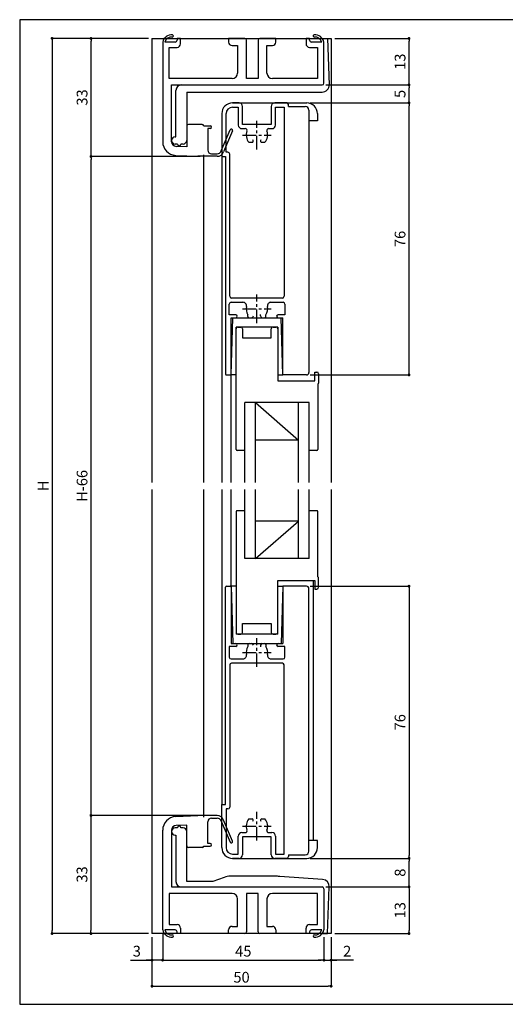
# Model space of a CAD drawing. Extents: x 0 to 395, y 0 to 275.
# Drawn here: x 0 to 136, y 0 to 275 of the extents above; entities that cross this region are included whole.
import ezdxf

# ---------------------------------------------------------------- set-up
doc = ezdxf.new("R2010")
doc.units = 0
doc.header["$LTSCALE"] = 3
doc.header["$MEASUREMENT"] = 0
doc.linetypes.add('CENTER', pattern=[2, 1.25, -0.25, 0.25, -0.25])
doc.layers.get('0').update_dxf_attribs({"linetype": 'CONTINUOUS'})
doc.layers.get('DEFPOINTS').update_dxf_attribs({"color": 6, "linetype": 'CONTINUOUS'})
for name, color, linetype in [('ACL', 1, 'CENTER'), ('ADM', 4, 'CONTINUOUS'), ('WAKU', 7, 'CONTINUOUS')]:
    doc.layers.add(name, color=color, linetype=linetype)
doc.styles.get("Standard").update_dxf_attribs({"font": 'romans.shx', "width": 0.8, "bigfont": 'extfont.shx'})
doc.dimstyles.new('S1$0', dxfattribs={"dimtxt": 3, "dimasz": 0.8, "dimexe": 0, "dimexo": 1, "dimgap": 1, "dimtad": 3, "dimdsep": 46, "dimtxsty": 'STANDARD', "dimblk": 'DOT', "dimcen": 0, "dimclrt": 4, "dimazin": 2, "dimtfac": 0.7, "dimtmove": 1, "dimatfit": 3, "dimldrblk": 'DOT', "dimfxl": 1, "dimtvp": 1, "dimtolj": 2, "dimarcsym": 0})

# ---------------------------------------------------------------- blocks, each defined once
blk = doc.blocks.new('_Dot')
at = {"color": 0, "linetype": 'ByBlock', "lineweight": -2}
blk.add_line((-0.5, 0), (-1, 0), dxfattribs=at)
at = {"color": 0, "linetype": 'ByBlock', "const_width": 0.5}
blk.add_lwpolyline([(-0.25, 0, 1), (0.25, 0, 1)], format="xyb", close=True, dxfattribs=at)
blk = doc.blocks.new('*D2')
at = {"layer": 'ADM', "color": 0, "lineweight": -2, "transparency": 16777216}
for p, q in [((39.9, 18.77), (39.9, 12.34)), ((84.9, 18.77), (84.9, 12.34)), ((40.7, 12.34), (84.1, 12.34))]:
    blk.add_line(p, q, dxfattribs=at)
at = {"layer": 'DEFPOINTS', "color": 0, "transparency": 16777216}
for p in [(39.9, 19.77), (84.9, 19.77), (84.9, 12.34)]:
    blk.add_point(p, dxfattribs=at)
at = {"layer": 'ADM', "color": 0, "lineweight": -2, "transparency": 16777216, "xscale": 0.8, "yscale": 0.8, "zscale": 0.8, "rotation": 180}
blk.add_blockref('_Dot', (39.9, 12.34), dxfattribs=at)
at = {"layer": 'ADM', "color": 0, "lineweight": -2, "transparency": 16777216, "xscale": 0.8, "yscale": 0.8, "zscale": 0.8}
blk.add_blockref('_Dot', (84.9, 12.34), dxfattribs=at)
at = {"layer": 'ADM', "color": 4, "transparency": 16777216, "insert": (62.4, 14.84), "char_height": 3, "attachment_point": 5}
blk.add_mtext('\\A2;45', dxfattribs=at)
blk = doc.blocks.new('*D3')
at = {"layer": 'ADM', "color": 0, "lineweight": -2, "transparency": 16777216}
for p, q in [((36.9, 18.77), (36.9, 5.06)), ((86.9, 18.77), (86.9, 5.06)), ((37.7, 5.06), (86.1, 5.06))]:
    blk.add_line(p, q, dxfattribs=at)
at = {"layer": 'DEFPOINTS', "color": 0, "transparency": 16777216}
for p in [(36.9, 19.77), (86.9, 19.77), (86.9, 5.06)]:
    blk.add_point(p, dxfattribs=at)
at = {"layer": 'ADM', "color": 0, "lineweight": -2, "transparency": 16777216, "xscale": 0.8, "yscale": 0.8, "zscale": 0.8, "rotation": 180}
blk.add_blockref('_Dot', (36.9, 5.06), dxfattribs=at)
at = {"layer": 'ADM', "color": 0, "lineweight": -2, "transparency": 16777216, "xscale": 0.8, "yscale": 0.8, "zscale": 0.8}
blk.add_blockref('_Dot', (86.9, 5.06), dxfattribs=at)
at = {"layer": 'ADM', "color": 4, "transparency": 16777216, "insert": (61.9, 7.56), "char_height": 3, "attachment_point": 5}
blk.add_mtext('\\A2;50', dxfattribs=at)
blk = doc.blocks.new('*D4')
at = {"layer": 'ADM', "color": 0, "lineweight": -2, "transparency": 16777216}
for p, q in [((35.9, 269.77), (9.04, 269.77)), ((9.04, 268.97), (9.04, 20.57)), ((35.9, 19.77), (9.04, 19.77))]:
    blk.add_line(p, q, dxfattribs=at)
at = {"layer": 'DEFPOINTS', "color": 0, "transparency": 16777216}
for p in [(36.9, 269.77), (9.04, 19.77), (36.9, 19.77)]:
    blk.add_point(p, dxfattribs=at)
at = {"layer": 'ADM', "color": 0, "lineweight": -2, "transparency": 16777216, "xscale": 0.8, "yscale": 0.8, "zscale": 0.8}
for p, rotation in [((9.04, 269.77), 90), ((9.04, 19.77), 270)]:
    blk.add_blockref('_Dot', p, dxfattribs=dict(at, rotation=rotation))
at = {"layer": 'ADM', "color": 4, "transparency": 16777216, "insert": (6.54, 144.77), "char_height": 3, "attachment_point": 5, "rotation": 90}
blk.add_mtext('\\A2;H', dxfattribs=at)
blk = doc.blocks.new('*D5')
at = {"layer": 'ADM', "color": 0, "lineweight": -2, "transparency": 16777216}
for p, q in [((35.9, 269.77), (19.9, 269.77)), ((19.9, 237.57), (19.9, 268.97)), ((50.4, 236.77), (19.9, 236.77))]:
    blk.add_line(p, q, dxfattribs=at)
at = {"layer": 'DEFPOINTS', "color": 0, "transparency": 16777216}
for p in [(19.9, 269.77), (36.9, 269.77), (51.4, 236.77)]:
    blk.add_point(p, dxfattribs=at)
at = {"layer": 'ADM', "color": 0, "lineweight": -2, "transparency": 16777216, "xscale": 0.8, "yscale": 0.8, "zscale": 0.8}
for p, rotation in [((19.9, 269.77), 90), ((19.9, 236.77), 270)]:
    blk.add_blockref('_Dot', p, dxfattribs=dict(at, rotation=rotation))
at = {"layer": 'ADM', "color": 4, "transparency": 16777216, "insert": (17.4, 253.27), "char_height": 3, "attachment_point": 5, "rotation": 90}
blk.add_mtext('\\A2;33', dxfattribs=at)
blk = doc.blocks.new('*D6')
at = {"layer": 'ADM', "color": 0, "lineweight": -2, "transparency": 16777216}
for p, q in [((50.4, 52.77), (19.88, 52.77)), ((19.88, 51.97), (19.88, 20.57)), ((35.9, 19.77), (19.88, 19.77))]:
    blk.add_line(p, q, dxfattribs=at)
at = {"layer": 'DEFPOINTS', "color": 0, "transparency": 16777216}
for p in [(51.4, 52.77), (19.88, 19.77), (36.9, 19.77)]:
    blk.add_point(p, dxfattribs=at)
at = {"layer": 'ADM', "color": 0, "lineweight": -2, "transparency": 16777216, "xscale": 0.8, "yscale": 0.8, "zscale": 0.8}
for p, rotation in [((19.88, 52.77), 90), ((19.88, 19.77), 270)]:
    blk.add_blockref('_Dot', p, dxfattribs=dict(at, rotation=rotation))
at = {"layer": 'ADM', "color": 4, "transparency": 16777216, "insert": (17.38, 36.27), "char_height": 3, "attachment_point": 5, "rotation": 90}
blk.add_mtext('\\A2;33', dxfattribs=at)
blk = doc.blocks.new('*D7')
at = {"layer": 'ADM', "color": 0, "lineweight": -2, "transparency": 16777216}
for p, q in [((50.4, 236.77), (19.9, 236.77)), ((19.9, 53.57), (19.9, 235.97)), ((50.4, 52.77), (19.9, 52.77))]:
    blk.add_line(p, q, dxfattribs=at)
at = {"layer": 'DEFPOINTS', "color": 0, "transparency": 16777216}
for p in [(19.9, 236.77), (51.4, 236.77), (51.4, 52.77)]:
    blk.add_point(p, dxfattribs=at)
at = {"layer": 'ADM', "color": 0, "lineweight": -2, "transparency": 16777216, "xscale": 0.8, "yscale": 0.8, "zscale": 0.8}
for p, rotation in [((19.9, 236.77), 90), ((19.9, 52.77), 270)]:
    blk.add_blockref('_Dot', p, dxfattribs=dict(at, rotation=rotation))
at = {"layer": 'ADM', "color": 4, "transparency": 16777216, "insert": (17.4, 144.77), "char_height": 3, "attachment_point": 5, "rotation": 90}
blk.add_mtext('\\A2;H-66', dxfattribs=at)
blk = doc.blocks.new('*D11')
at = {"layer": 'ADM', "color": 0, "lineweight": -2, "transparency": 16777216}
for p, q in [((87.9, 32.77), (108.64, 32.77)), ((108.64, 31.97), (108.64, 20.57)), ((87.9, 19.77), (108.64, 19.77))]:
    blk.add_line(p, q, dxfattribs=at)
at = {"layer": 'DEFPOINTS', "color": 0, "transparency": 16777216}
for p in [(86.9, 32.77), (86.9, 19.77), (108.64, 19.77)]:
    blk.add_point(p, dxfattribs=at)
at = {"layer": 'ADM', "color": 0, "lineweight": -2, "transparency": 16777216, "xscale": 0.8, "yscale": 0.8, "zscale": 0.8}
for p, rotation in [((108.64, 32.77), 90), ((108.64, 19.77), 270)]:
    blk.add_blockref('_Dot', p, dxfattribs=dict(at, rotation=rotation))
at = {"layer": 'ADM', "color": 4, "transparency": 16777216, "insert": (106.14, 26.27), "char_height": 3, "attachment_point": 5, "rotation": 90}
blk.add_mtext('\\A2;13', dxfattribs=at)
blk = doc.blocks.new('*D16')
at = {"layer": 'ADM', "color": 0, "lineweight": -2, "transparency": 16777216}
for p, q in [((87.9, 269.77), (108.64, 269.77)), ((108.64, 257.57), (108.64, 268.97)), ((85.4, 256.77), (108.64, 256.77))]:
    blk.add_line(p, q, dxfattribs=at)
at = {"layer": 'DEFPOINTS', "color": 0, "transparency": 16777216}
for p in [(86.9, 269.77), (108.64, 269.77), (84.4, 256.77)]:
    blk.add_point(p, dxfattribs=at)
at = {"layer": 'ADM', "color": 0, "lineweight": -2, "transparency": 16777216, "xscale": 0.8, "yscale": 0.8, "zscale": 0.8}
for p, rotation in [((108.64, 269.77), 90), ((108.64, 256.77), 270)]:
    blk.add_blockref('_Dot', p, dxfattribs=dict(at, rotation=rotation))
at = {"layer": 'ADM', "color": 4, "transparency": 16777216, "insert": (106.14, 263.27), "char_height": 3, "attachment_point": 5, "rotation": 90}
blk.add_mtext('\\A2;13', dxfattribs=at)
blk = doc.blocks.new('*D17')
at = {"layer": 'ADM', "color": 0, "lineweight": -2, "transparency": 16777216}
for p, q in [((81.1, 40.77), (108.64, 40.77)), ((108.64, 33.57), (108.64, 39.97)), ((85.4, 32.77), (108.64, 32.77))]:
    blk.add_line(p, q, dxfattribs=at)
at = {"layer": 'DEFPOINTS', "color": 0, "transparency": 16777216}
for p in [(80.1, 40.77), (108.64, 40.77), (84.4, 32.77)]:
    blk.add_point(p, dxfattribs=at)
at = {"layer": 'ADM', "color": 0, "lineweight": -2, "transparency": 16777216, "xscale": 0.8, "yscale": 0.8, "zscale": 0.8}
for p, rotation in [((108.64, 40.77), 90), ((108.64, 32.77), 270)]:
    blk.add_blockref('_Dot', p, dxfattribs=dict(at, rotation=rotation))
at = {"layer": 'ADM', "color": 4, "transparency": 16777216, "insert": (106.14, 36.77), "char_height": 3, "attachment_point": 5, "rotation": 90}
blk.add_mtext('\\A2;8', dxfattribs=at)
blk = doc.blocks.new('*D18')
at = {"layer": 'ADM', "color": 0, "lineweight": -2, "transparency": 16777216}
for p, q in [((81.04, 116.77), (108.64, 116.77)), ((108.64, 115.97), (108.64, 41.57)), ((81.1, 40.77), (108.64, 40.77))]:
    blk.add_line(p, q, dxfattribs=at)
at = {"layer": 'DEFPOINTS', "color": 0, "transparency": 16777216}
for p in [(80.04, 116.77), (80.1, 40.77), (108.64, 40.77)]:
    blk.add_point(p, dxfattribs=at)
at = {"layer": 'ADM', "color": 0, "lineweight": -2, "transparency": 16777216, "xscale": 0.8, "yscale": 0.8, "zscale": 0.8}
for p, rotation in [((108.64, 116.77), 90), ((108.64, 40.77), 270)]:
    blk.add_blockref('_Dot', p, dxfattribs=dict(at, rotation=rotation))
at = {"layer": 'ADM', "color": 4, "transparency": 16777216, "insert": (106.14, 78.77), "char_height": 3, "attachment_point": 5, "rotation": 90}
blk.add_mtext('\\A2;76', dxfattribs=at)
blk = doc.blocks.new('*D19')
at = {"layer": 'ADM', "color": 0, "lineweight": -2, "transparency": 16777216}
for p, q in [((81.1, 251.77), (108.64, 251.77)), ((108.64, 176.57), (108.64, 250.97)), ((81.04, 175.77), (108.64, 175.77))]:
    blk.add_line(p, q, dxfattribs=at)
at = {"layer": 'DEFPOINTS', "color": 0, "transparency": 16777216}
for p in [(80.1, 251.77), (108.64, 251.77), (80.04, 175.77)]:
    blk.add_point(p, dxfattribs=at)
at = {"layer": 'ADM', "color": 0, "lineweight": -2, "transparency": 16777216, "xscale": 0.8, "yscale": 0.8, "zscale": 0.8}
for p, rotation in [((108.64, 251.77), 90), ((108.64, 175.77), 270)]:
    blk.add_blockref('_Dot', p, dxfattribs=dict(at, rotation=rotation))
at = {"layer": 'ADM', "color": 4, "transparency": 16777216, "insert": (106.14, 213.77), "char_height": 3, "attachment_point": 5, "rotation": 90}
blk.add_mtext('\\A2;76', dxfattribs=at)
blk = doc.blocks.new('*D20')
at = {"layer": 'ADM', "color": 0, "lineweight": -2, "transparency": 16777216}
for p, q in [((85.4, 256.77), (108.64, 256.77)), ((108.64, 252.57), (108.64, 255.97)), ((81.1, 251.77), (108.64, 251.77))]:
    blk.add_line(p, q, dxfattribs=at)
at = {"layer": 'DEFPOINTS', "color": 0, "transparency": 16777216}
for p in [(84.4, 256.77), (108.64, 256.77), (80.1, 251.77)]:
    blk.add_point(p, dxfattribs=at)
at = {"layer": 'ADM', "color": 0, "lineweight": -2, "transparency": 16777216, "xscale": 0.8, "yscale": 0.8, "zscale": 0.8}
for p, rotation in [((108.64, 256.77), 90), ((108.64, 251.77), 270)]:
    blk.add_blockref('_Dot', p, dxfattribs=dict(at, rotation=rotation))
at = {"layer": 'ADM', "color": 4, "transparency": 16777216, "insert": (106.14, 254.27), "char_height": 3, "attachment_point": 5, "rotation": 90}
blk.add_mtext('\\A2;5', dxfattribs=at)
blk = doc.blocks.new('*D27')
at = {"layer": 'ADM', "color": 0, "lineweight": -2, "transparency": 16777216}
for p, q in [((84.9, 17.77), (84.9, 12.34)), ((86.9, 18.77), (86.9, 12.34)), ((84.1, 12.34), (83.3, 12.34)), ((84.9, 12.34), (86.9, 12.34)), ((84.9, 12.34), (86.9, 12.34)), ((93.19, 12.34), (86.9, 12.34)), ((87.7, 12.34), (88.5, 12.34))]:
    blk.add_line(p, q, dxfattribs=at)
at = {"layer": 'DEFPOINTS', "color": 0, "transparency": 16777216}
for p in [(86.9, 19.77), (84.9, 18.77), (86.9, 12.34)]:
    blk.add_point(p, dxfattribs=at)
at = {"layer": 'ADM', "color": 0, "lineweight": -2, "transparency": 16777216, "xscale": 0.8, "yscale": 0.8, "zscale": 0.8}
blk.add_blockref('_Dot', (84.9, 12.34), dxfattribs=at)
at = {"layer": 'ADM', "color": 0, "lineweight": -2, "transparency": 16777216, "xscale": 0.8, "yscale": 0.8, "zscale": 0.8, "rotation": 180}
blk.add_blockref('_Dot', (86.9, 12.34), dxfattribs=at)
at = {"layer": 'ADM', "color": 4, "transparency": 16777216, "insert": (91.39, 14.84), "char_height": 3, "attachment_point": 5}
blk.add_mtext('\\A2;2', dxfattribs=at)
blk = doc.blocks.new('*D28')
at = {"layer": 'ADM', "color": 0, "lineweight": -2, "transparency": 16777216}
for p, q in [((39.9, 19.77), (39.9, 12.34)), ((36.9, 18.77), (36.9, 12.34)), ((30.88, 12.34), (36.9, 12.34)), ((36.1, 12.34), (35.3, 12.34)), ((39.9, 12.34), (36.9, 12.34)), ((39.9, 12.34), (36.9, 12.34)), ((40.7, 12.34), (41.5, 12.34))]:
    blk.add_line(p, q, dxfattribs=at)
at = {"layer": 'DEFPOINTS', "color": 0, "transparency": 16777216}
for p in [(36.9, 19.77), (39.9, 20.77), (36.9, 12.34)]:
    blk.add_point(p, dxfattribs=at)
at = {"layer": 'ADM', "color": 0, "lineweight": -2, "transparency": 16777216, "xscale": 0.8, "yscale": 0.8, "zscale": 0.8}
blk.add_blockref('_Dot', (36.9, 12.34), dxfattribs=at)
at = {"layer": 'ADM', "color": 0, "lineweight": -2, "transparency": 16777216, "xscale": 0.8, "yscale": 0.8, "zscale": 0.8, "rotation": 180}
blk.add_blockref('_Dot', (39.9, 12.34), dxfattribs=at)
at = {"layer": 'ADM', "color": 4, "transparency": 16777216, "insert": (32.68, 14.84), "char_height": 3, "attachment_point": 5}
blk.add_mtext('\\A2;3', dxfattribs=at)

msp = doc.modelspace()

# ---------------------------------------------------------------- linework, layer by layer
for p, q in [((36.897, 269.768), (36.897, 145.768)), ((36.897, 269.768), (86.897, 269.768)), ((43.897, 269.768), (43.897, 269.268)), ((44.897, 269.768), (43.897, 269.768)), ((44.897, 268.268), (44.897, 269.768)), ((62.797, 269.768), (58.297, 269.768)), ((58.297, 269.768), (58.297, 268.768)), ((71.497, 269.768), (66.997, 269.768)), ((71.497, 268.768), (71.497, 269.768)), ((80.897, 269.768), (79.897, 269.768)), ((79.897, 269.768), (79.897, 268.268)), ((80.897, 269.268), (80.897, 269.768)), ((84.429, 269.768), (85.898, 269.768)), ((85.898, 269.768), (86.395, 256.845)), ((86.897, 269.768), (86.897, 145.768)), ((39.897, 268.768), (39.897, 240.906)), ((43.397, 268.768), (40.517, 268.768)), ((41.697, 267.268), (43.897, 267.268)), ((41.697, 258.568), (41.697, 267.268)), ((59.297, 267.768), (60.797, 267.768)), ((60.797, 267.768), (60.797, 260.068)), ((63.297, 258.568), (63.297, 269.268)), ((66.497, 269.268), (66.497, 258.568)), ((68.997, 260.068), (68.997, 267.768)), ((68.997, 267.768), (70.497, 267.768)), ((80.897, 267.268), (83.097, 267.268)), ((84.277, 268.768), (81.397, 268.768)), ((83.097, 267.268), (83.097, 258.568)), ((84.897, 268.268), (84.897, 268.768)), ((59.297, 258.568), (41.697, 258.568)), ((60.797, 260.868), (60.797, 260.068)), ((66.497, 258.568), (63.297, 258.568)), ((68.997, 260.068), (68.997, 260.868)), ((83.097, 258.568), (70.497, 258.568)), ((42.397, 241.768), (42.397, 256.768)), ((42.397, 256.768), (84.397, 256.768)), ((43.597, 242.268), (43.597, 255.268)), ((46.597, 254.768), (46.597, 241.268)), ((46.597, 254.768), (84.397, 254.768)), ((59.397, 251.768), (80.097, 251.768)), ((59.397, 251.768), (80.097, 251.768)), ((61.197, 251.768), (59.397, 251.768)), ((59.397, 250.568), (60.997, 250.568)), ((60.997, 250.568), (60.997, 245.568)), ((62.197, 245.768), (62.197, 250.768)), ((70.197, 250.768), (70.197, 245.768)), ((74.497, 251.768), (71.197, 251.768)), ((71.397, 245.568), (71.397, 250.568)), ((71.397, 250.568), (73.797, 250.568)), ((73.797, 250.568), (73.797, 197.768)), ((74.997, 250.768), (74.997, 251.268)), ((56.397, 248.768), (56.397, 236.768)), ((57.597, 237.968), (57.597, 248.768)), ((83.097, 248.768), (83.097, 246.768)), ((83.097, 248.768), (83.097, 246.768)), ((46.597, 245.268), (46.597, 239.479)), ((50.897, 245.768), (47.097, 245.768)), ((53.497, 244.99), (53.497, 244.99)), ((70.197, 245.768), (62.197, 245.768)), ((83.097, 246.768), (80.697, 246.768)), ((83.097, 246.768), (80.697, 246.768)), ((43.397, 242.268), (43.597, 242.268)), ((61.997, 244.568), (62.948, 244.568)), ((69.447, 244.568), (70.397, 244.568)), ((42.397, 240.906), (42.397, 241.768)), ((42.397, 241.268), (42.397, 241.268)), ((42.397, 241.268), (42.397, 241.268)), ((43.997, 240.268), (43.397, 240.268)), ((46.597, 239.479), (43.641, 239.608)), ((43.647, 240.268), (43.647, 240.268)), ((43.997, 240.268), (43.997, 240.268)), ((44.497, 239.768), (44.497, 239.768)), ((45.597, 240.268), (44.997, 240.268)), ((44.997, 240.268), (44.997, 240.268)), ((63.961, 240.768), (64.825, 240.768)), ((67.569, 240.768), (68.433, 240.768)), ((43.532, 237.11), (49.731, 236.84)), ((51.397, 145.768), (51.397, 237.29)), ((56.397, 236.768), (56.397, 145.768)), ((56.397, 236.768), (57.397, 236.768)), ((57.397, 236.768), (57.397, 176.068)), ((58.097, 237.968), (57.597, 237.968)), ((58.597, 197.768), (58.597, 237.468)), ((58.497, 192.568), (58.497, 195.568)), ((58.997, 196.068), (62.278, 196.068)), ((73.297, 197.268), (59.097, 197.268)), ((70.116, 196.068), (73.497, 196.068)), ((73.997, 195.568), (73.997, 192.568)), ((60.297, 192.568), (58.497, 192.568)), ((63.697, 192.568), (63.697, 192.61)), ((63.697, 192.068), (63.697, 192.61)), ((67.197, 192.268), (67.197, 192.683)), ((68.697, 192.568), (68.697, 192.61)), ((68.697, 192.068), (68.697, 192.61)), ((73.997, 192.568), (72.097, 192.568)), ((58.997, 175.768), (59.433, 191.768)), ((58.997, 176.068), (58.997, 191.768)), ((58.997, 191.768), (60.297, 191.768)), ((59.447, 191.768), (72.962, 191.768)), ((59.447, 191.768), (72.962, 191.768)), ((63.997, 191.768), (64.697, 191.768)), ((67.697, 191.768), (68.397, 191.768)), ((72.097, 191.768), (73.397, 191.768)), ((73.397, 175.768), (72.962, 191.768)), ((66.197, 189.168), (60.397, 189.168)), ((60.397, 154.918), (60.397, 189.168)), ((60.897, 189.168), (61.697, 189.168)), ((62.197, 188.668), (62.197, 186.168)), ((66.197, 189.168), (62.997, 189.168)), ((71.997, 189.168), (63.047, 189.168)), ((70.197, 186.168), (70.197, 188.668)), ((70.697, 189.168), (71.497, 189.168)), ((71.997, 189.168), (71.997, 174.168)), ((62.197, 186.168), (70.197, 186.168)), ((82.397, 174.168), (82.397, 176.568)), ((82.397, 176.568), (82.897, 176.568)), ((83.397, 176.068), (83.397, 173.468)), ((57.697, 175.768), (58.697, 175.768)), ((58.997, 145.768), (58.997, 175.768)), ((60.397, 175.768), (58.997, 175.768)), ((71.997, 175.768), (73.397, 175.768)), ((71.997, 174.168), (82.397, 174.168)), ((83.197, 173.185), (83.197, 154.918)), ((62.797, 145.768), (62.797, 168.068)), ((80.797, 168.068), (62.797, 168.068)), ((65.797, 145.768), (65.797, 168.068)), ((65.797, 168.068), (77.797, 157.568)), ((77.797, 145.768), (77.797, 168.068)), ((80.797, 145.768), (80.797, 168.068)), ((77.797, 157.568), (65.797, 157.568)), ((62.797, 154.668), (60.647, 154.668)), ((82.947, 154.668), (80.797, 154.668)), ((36.897, 143.768), (36.897, 19.768)), ((51.397, 52.246), (51.397, 143.768)), ((56.397, 143.768), (56.397, 55.768)), ((58.997, 116.774), (58.997, 143.768)), ((62.797, 124.468), (62.797, 143.768)), ((65.797, 124.468), (65.797, 143.768)), ((77.797, 124.468), (77.797, 143.768)), ((80.797, 124.468), (80.797, 143.768)), ((86.897, 143.768), (86.897, 19.768)), ((60.397, 137.618), (60.397, 103.368)), ((62.797, 137.868), (60.647, 137.868)), ((82.947, 137.868), (80.797, 137.868)), ((83.197, 119.351), (83.197, 137.618)), ((65.797, 124.468), (77.797, 134.968)), ((77.797, 134.968), (65.797, 134.968)), ((80.797, 124.468), (62.797, 124.468)), ((71.997, 103.368), (71.997, 118.368)), ((71.997, 118.368), (82.397, 118.368)), ((81.897, 118.368), (81.897, 45.768)), ((82.397, 118.368), (82.397, 115.968)), ((83.397, 116.468), (83.397, 119.068)), ((57.397, 55.768), (57.397, 116.468)), ((57.697, 116.768), (58.697, 116.768)), ((58.997, 116.768), (59.433, 100.768)), ((60.397, 116.768), (58.997, 116.768)), ((58.997, 116.468), (58.997, 100.768)), ((71.997, 116.768), (73.397, 116.768)), ((73.397, 116.768), (72.962, 100.768)), ((82.397, 115.968), (82.897, 115.968)), ((62.197, 106.368), (70.197, 106.368)), ((62.197, 103.868), (62.197, 106.368)), ((70.197, 106.368), (70.197, 103.868)), ((66.197, 103.368), (60.397, 103.368)), ((60.897, 103.368), (61.697, 103.368)), ((66.197, 103.368), (62.997, 103.368)), ((71.997, 103.368), (63.047, 103.368)), ((70.697, 103.368), (71.497, 103.368)), ((58.497, 99.968), (58.497, 96.968)), ((60.297, 99.968), (58.497, 99.968)), ((58.997, 100.768), (60.297, 100.768)), ((59.447, 100.768), (72.962, 100.768)), ((59.447, 100.768), (72.962, 100.768)), ((63.697, 100.468), (63.697, 99.926)), ((63.697, 99.968), (63.697, 99.926)), ((63.997, 100.768), (64.697, 100.768)), ((67.197, 100.268), (67.197, 99.853)), ((67.697, 100.768), (68.397, 100.768)), ((68.697, 100.468), (68.697, 99.926)), ((68.697, 99.968), (68.697, 99.926)), ((72.097, 100.768), (73.397, 100.768)), ((73.997, 99.968), (72.097, 99.968)), ((73.997, 96.968), (73.997, 99.968)), ((58.997, 96.468), (62.278, 96.468)), ((70.116, 96.468), (73.497, 96.468)), ((58.597, 94.768), (58.597, 55.068)), ((73.297, 95.268), (59.097, 95.268)), ((73.797, 41.968), (73.797, 94.768)), ((56.397, 43.768), (56.397, 55.768)), ((56.397, 55.768), (57.397, 55.768)), ((43.532, 52.426), (49.731, 52.695)), ((58.097, 54.568), (57.597, 54.568)), ((57.597, 54.568), (57.597, 43.768)), ((46.597, 50.057), (43.641, 49.928)), ((44.497, 49.768), (44.497, 49.768)), ((46.597, 44.268), (46.597, 50.057)), ((63.961, 51.768), (64.825, 51.768)), ((67.569, 51.768), (68.433, 51.768)), ((39.897, 20.768), (39.897, 48.63)), ((42.397, 48.63), (42.397, 47.768)), ((42.397, 48.268), (42.397, 48.268)), ((42.397, 48.268), (42.397, 48.268)), ((42.397, 47.768), (42.397, 32.768)), ((43.997, 49.268), (43.397, 49.268)), ((43.397, 47.268), (43.597, 47.268)), ((43.597, 47.268), (43.597, 34.268)), ((43.647, 49.268), (43.647, 49.268)), ((43.997, 49.268), (43.997, 49.268)), ((45.597, 49.268), (44.997, 49.268)), ((44.997, 49.268), (44.997, 49.268)), ((46.597, 34.268), (46.597, 48.268)), ((60.997, 41.968), (60.997, 46.968)), ((61.997, 47.968), (62.948, 47.968)), ((70.197, 46.768), (62.197, 46.768)), ((62.197, 46.768), (62.197, 41.768)), ((69.447, 47.968), (70.397, 47.968)), ((70.197, 41.768), (70.197, 46.768)), ((71.397, 46.968), (71.397, 41.968)), ((53.497, 44.545), (53.497, 44.545)), ((83.097, 45.768), (80.697, 45.768)), ((83.097, 45.768), (80.697, 45.768)), ((83.097, 43.768), (83.097, 45.768)), ((83.097, 43.768), (83.097, 45.768)), ((50.897, 43.768), (47.097, 43.768)), ((56.397, 43.768), (56.397, 43.768)), ((56.397, 43.768), (56.397, 43.768)), ((59.397, 41.968), (60.997, 41.968)), ((71.397, 41.968), (73.797, 41.968)), ((74.997, 41.768), (74.997, 41.268)), ((59.397, 40.768), (80.097, 40.768)), ((59.397, 40.768), (80.097, 40.768)), ((61.197, 40.768), (59.397, 40.768)), ((74.497, 40.768), (71.197, 40.768)), ((71.212, 35.768), (58.804, 35.768)), ((53.897, 34.268), (46.597, 34.268)), ((57.048, 35.45), (53.897, 34.268)), ((84.539, 34.901), (72.581, 35.721)), ((41.697, 30.968), (41.697, 22.268)), ((59.297, 30.968), (41.697, 30.968)), ((42.397, 32.768), (84.397, 32.768)), ((66.497, 30.968), (63.297, 30.968)), ((63.297, 30.968), (63.297, 20.268)), ((66.497, 20.268), (66.497, 30.968)), ((83.097, 30.968), (70.497, 30.968)), ((83.097, 22.268), (83.097, 30.968)), ((85.898, 19.768), (86.401, 32.829)), ((60.797, 28.668), (60.797, 29.468)), ((60.797, 21.768), (60.797, 29.468)), ((68.997, 29.468), (68.997, 21.768)), ((68.997, 29.468), (68.997, 28.668)), ((41.697, 22.268), (43.897, 22.268)), ((80.897, 22.268), (83.097, 22.268)), ((86.897, 19.768), (36.897, 19.768)), ((43.397, 20.768), (40.517, 20.768)), ((43.897, 19.768), (43.897, 20.268)), ((44.897, 19.768), (43.897, 19.768)), ((44.897, 21.268), (44.897, 19.768)), ((58.297, 19.768), (58.297, 20.768)), ((62.797, 19.768), (58.297, 19.768)), ((59.297, 21.768), (60.797, 21.768)), ((71.497, 19.768), (66.997, 19.768)), ((68.997, 21.768), (70.497, 21.768)), ((71.497, 20.768), (71.497, 19.768)), ((79.897, 19.768), (79.897, 21.268)), ((80.897, 19.768), (79.897, 19.768)), ((80.897, 20.268), (80.897, 19.768)), ((84.277, 20.768), (81.397, 20.768)), ((84.429, 19.768), (85.898, 19.768)), ((84.897, 21.268), (84.897, 20.768))]:
    msp.add_line(p, q)
at = {"ltscale": 0.1}
for p, q in [((84.897, 257.268), (84.897, 268.268)), ((84.897, 32.268), (84.897, 21.268))]:
    msp.add_line(p, q, dxfattribs=at)
at = {"lineweight": -2}
for p, q in [((74.997, 250.768), (79.697, 250.768)), ((80.697, 249.768), (80.697, 248.968)), ((80.697, 248.968), (80.697, 176.428)), ((73.397, 175.768), (73.397, 191.768)), ((80.037, 175.768), (73.397, 175.768)), ((80.037, 116.768), (73.397, 116.768)), ((73.397, 116.768), (73.397, 100.768)), ((80.697, 43.568), (80.697, 116.108)), ((74.997, 41.768), (79.697, 41.768)), ((80.697, 42.768), (80.697, 43.568))]:
    msp.add_line(p, q, dxfattribs=at)
at = {"ltscale": 2}
for p, q in [((51.392, 245.34), (53.147, 245.34)), ((52.497, 244.64), (52.497, 238.54)), ((53.147, 244.64), (52.497, 244.64)), ((56.264, 238.341), (58.724, 244.252)), ((59.37, 243.983), (56.91, 238.072)), ((55.063, 236.84), (49.731, 236.84)), ((53.497, 237.54), (55.063, 237.54)), ((55.063, 52.695), (49.731, 52.695)), ((52.497, 44.895), (52.497, 50.995)), ((53.497, 51.995), (55.063, 51.995)), ((56.264, 51.195), (58.724, 45.284)), ((59.37, 45.553), (56.91, 51.464)), ((51.392, 44.195), (53.147, 44.195)), ((53.147, 44.895), (52.497, 44.895))]:
    msp.add_line(p, q, dxfattribs=at)
for centre, radius, start, end in [((42.395, 268.208), 2.56, 84.87201, 167.36437), ((42.395, 268.208), 1.96, 84.87201, 163.39845), ((42.597, 270.459), 0.3, 264.87201, 84.87201), ((62.797, 269.268), 0.5, 0, 90), ((66.997, 269.268), 0.5, 90, 180), ((82.197, 270.459), 0.3, 95.12799, 275.12799), ((82.399, 268.208), 2.56, 12.63563, 95.12799), ((82.399, 268.208), 1.96, 16.60155, 95.12799), ((43.397, 269.268), 0.5, 270, 0), ((43.897, 268.268), 1, 270, 0), ((59.297, 268.768), 1, 180, 270), ((70.497, 268.768), 1, 270, 0), ((80.897, 268.268), 1, 180, 270), ((81.397, 269.268), 0.5, 180, 270), ((59.297, 260.068), 1.5, 270, 0), ((70.497, 260.068), 1.5, 180, 270), ((45.097, 255.268), 1.5, 90, 180), ((84.397, 256.768), 2, 270, 2.20423), ((59.397, 248.768), 3, 90, 180), ((59.397, 248.768), 1.8, 90, 180), ((61.197, 250.768), 1, 0, 90), ((71.197, 250.768), 1, 90, 180), ((74.497, 251.268), 0.5, 360, 90), ((80.097, 248.768), 3, 0, 90), ((80.097, 248.768), 3, 0, 90), ((47.097, 245.268), 0.5, 90, 180), ((50.897, 245.268), 0.5, 8.33122, 90), ((61.997, 245.568), 1, 180, 270), ((70.397, 245.568), 1, 270, 0), ((43.397, 241.268), 1, 90, 180), ((62.948, 244.068), 0.5, 338.19625, 90), ((66.197, 242.768), 3, 158.19625, 221.81031), ((66.197, 242.768), 3, 318.18969, 21.80375), ((69.447, 244.068), 0.5, 90, 201.80375), ((43.697, 240.906), 3.8, 180, 267.51045), ((43.397, 241.268), 1, 180, 270), ((43.697, 240.906), 1.3, 180, 267.51045), ((44.497, 240.268), 0.5, 180, 270), ((44.497, 240.268), 0.5, 270, 0), ((45.597, 241.268), 1, 270, 0), ((64.825, 241.144), 0.376, 270, 49.8159), ((67.569, 241.144), 0.376, 130.1841, 270), ((58.097, 237.468), 0.5, 360, 90), ((58.997, 195.568), 0.5, 90, 180), ((59.097, 197.768), 0.5, 180, 270), ((62.278, 195.068), 1, 348.46304, 90), ((70.116, 195.068), 1, 90, 191.53696), ((73.297, 197.768), 0.5, 270, 0), ((73.497, 195.568), 0.5, 360, 90), ((60.297, 192.168), 0.4, 270, 90), ((66.197, 194.268), 3, 168.46304, 213.55731), ((66.197, 194.268), 3, 326.44269, 11.53696), ((72.097, 192.168), 0.4, 90, 270), ((63.997, 192.068), 0.3, 180, 270), ((64.697, 192.268), 0.5, 270, 0), ((67.697, 192.268), 0.5, 180, 270), ((68.397, 192.068), 0.3, 270, 360), ((60.897, 188.668), 0.5, 90, 180), ((61.697, 188.668), 0.5, 0, 90), ((70.697, 188.668), 0.5, 90, 180), ((71.497, 188.668), 0.5, 360, 90), ((57.697, 176.068), 0.3, 180, 270), ((58.697, 176.068), 0.3, 270, 0), ((82.897, 176.068), 0.5, 0, 90), ((83.097, 173.468), 0.3, 289.47122, 0), ((60.647, 154.918), 0.25, 180, 270), ((82.947, 154.918), 0.25, 270, 360), ((60.647, 137.618), 0.25, 90, 180), ((82.947, 137.618), 0.25, 0, 90), ((83.097, 119.068), 0.3, 0, 70.52878), ((57.697, 116.468), 0.3, 90, 180), ((58.697, 116.468), 0.3, 360, 90), ((82.897, 116.468), 0.5, 270, 0), ((60.897, 103.868), 0.5, 180, 270), ((61.697, 103.868), 0.5, 270, 0), ((70.697, 103.868), 0.5, 180, 270), ((71.497, 103.868), 0.5, 270, 0), ((60.297, 100.368), 0.4, 270, 90), ((66.197, 98.268), 3, 146.44269, 191.53696), ((63.997, 100.468), 0.3, 90, 180), ((64.697, 100.268), 0.5, 0, 90), ((67.697, 100.268), 0.5, 90, 180), ((68.397, 100.468), 0.3, 0, 90), ((66.197, 98.268), 3, 348.46304, 33.55731), ((72.097, 100.368), 0.4, 90, 270), ((58.997, 96.968), 0.5, 180, 270), ((62.278, 97.468), 1, 270, 11.53696), ((70.116, 97.468), 1, 168.46304, 270), ((73.497, 96.968), 0.5, 270, 0), ((59.097, 94.768), 0.5, 90, 180), ((73.297, 94.768), 0.5, 360, 90), ((58.097, 55.068), 0.5, 270, 0), ((43.697, 48.63), 3.8, 92.48955, 180), ((43.697, 48.63), 1.3, 92.48955, 180), ((44.497, 49.268), 0.5, 90, 180), ((44.497, 49.268), 0.5, 360, 90), ((66.197, 49.768), 3, 138.18969, 201.80375), ((64.825, 51.392), 0.376, 310.1841, 90), ((67.569, 51.392), 0.376, 90, 229.8159), ((66.197, 49.768), 3, 338.19625, 41.81031), ((43.397, 48.268), 1, 90, 180), ((43.397, 48.268), 1, 180, 270), ((45.597, 48.268), 1, 0, 90), ((61.997, 46.968), 1, 90, 180), ((62.948, 48.468), 0.5, 270, 21.80375), ((69.447, 48.468), 0.5, 158.19625, 270), ((70.397, 46.968), 1, 0, 90), ((47.097, 44.268), 0.5, 180, 270), ((50.897, 44.268), 0.5, 270, 351.66878), ((59.397, 43.768), 3, 180, 270), ((59.397, 43.768), 1.8, 180, 270), ((61.197, 41.768), 1, 270, 0), ((71.197, 41.768), 1, 180, 270), ((74.497, 41.268), 0.5, 270, 0), ((80.097, 43.768), 3, 270, 0), ((80.097, 43.768), 3, 270, 0), ((58.804, 30.768), 5, 90, 110.55605), ((71.212, 15.768), 20, 86.07588, 90), ((45.097, 34.268), 1.5, 180, 270), ((84.402, 32.905), 2, 357.79577, 86.07588), ((59.297, 29.468), 1.5, 0, 90), ((70.497, 29.468), 1.5, 90, 180), ((43.897, 21.268), 1, 0, 90), ((80.897, 21.268), 1, 90, 180), ((42.395, 21.328), 2.56, 192.63563, 275.12799), ((42.395, 21.328), 1.96, 196.60155, 275.12799), ((42.597, 19.077), 0.3, 275.12799, 95.12799), ((43.397, 20.268), 0.5, 0, 90), ((59.297, 20.768), 1, 90, 180), ((62.797, 20.268), 0.5, 270, 0), ((66.997, 20.268), 0.5, 180, 270), ((70.497, 20.768), 1, 0, 90), ((81.397, 20.268), 0.5, 90, 180), ((82.197, 19.077), 0.3, 84.87201, 264.87201), ((82.399, 21.328), 2.56, 264.87201, 347.36437), ((82.399, 21.328), 1.96, 264.87201, 343.39845)]:
    msp.add_arc(centre, radius, start, end)
at = {"ltscale": 0.1}
for centre, start, end in [((84.397, 257.268), 270, 0), ((84.397, 32.268), 360, 90)]:
    msp.add_arc(centre, 0.5, start, end, dxfattribs=at)
at = {"lineweight": -2}
for centre, radius, start, end in [((79.697, 249.768), 1, 0, 90), ((80.037, 176.428), 0.66, 270, 0), ((80.037, 116.108), 0.66, 0, 90), ((79.697, 42.768), 1, 270, 360)]:
    msp.add_arc(centre, radius, start, end, dxfattribs=at)
at = {"ltscale": 2}
for centre, radius, start, end in [((53.147, 244.99), 0.35, 0, 90), ((53.147, 244.99), 0.35, 270, 0), ((59.047, 244.118), 0.35, 337.40097, 157.40097), ((53.497, 238.54), 1, 180, 270), ((55.063, 238.84), 1.3, 270, 337.40097), ((55.063, 238.84), 2, 270, 337.40097), ((55.063, 50.695), 2, 22.59903, 90), ((53.497, 50.995), 1, 90, 180), ((55.063, 50.695), 1.3, 22.59903, 90), ((53.147, 44.545), 0.35, 0, 90), ((53.147, 44.545), 0.35, 270, 0), ((59.047, 45.418), 0.35, 202.59903, 22.59903)]:
    msp.add_arc(centre, radius, start, end, dxfattribs=at)
at = {"layer": 'ACL'}
for p, q in [((66.197, 238.768), (66.197, 246.768)), ((62.197, 242.768), (70.197, 242.768)), ((66.197, 190.268), (66.197, 198.268)), ((62.197, 194.268), (70.197, 194.268)), ((66.197, 94.268), (66.197, 102.268)), ((62.197, 98.268), (70.197, 98.268)), ((66.197, 45.768), (66.197, 53.768)), ((62.197, 49.768), (70.197, 49.768))]:
    msp.add_line(p, q, dxfattribs=at)
at = {"layer": 'WAKU'}
msp.add_lwpolyline([(0, 0), (395, 0), (395, 275), (0, 275)], close=True, dxfattribs=at)

# ---------------------------------------------------------------- dimensions: what is measured, and where the dimension line sits
at = {"layer": 'ADM'}
for base, p1, p2, text, picture, middle in [((9.044, 19.768), (36.897, 269.768), (36.897, 19.768), 'H', '*D4', (6.544, 144.768)), ((19.899, 236.768), (51.397, 52.768), (51.397, 236.768), 'H-66', '*D7', (17.399, 144.768))]:
    dim = msp.add_linear_dim(base=base, p1=p1, p2=p2, angle=90, text=text, dimstyle='S1$0', dxfattribs=at)
    dim.commit()
    dim.dimension.update_dxf_attribs({"geometry": picture, "text_midpoint": middle})
for base, p1, p2, angle, picture, middle in [((19.899, 269.768), (51.397, 236.768), (36.897, 269.768), 90, '*D5', (17.399, 253.268)), ((108.639, 269.768), (84.397, 256.768), (86.897, 269.768), 270, '*D16', (106.139, 263.268)), ((108.639, 256.768), (80.097, 251.768), (84.397, 256.768), 90, '*D20', (106.139, 254.268)), ((108.639, 251.768), (80.037, 175.768), (80.097, 251.768), 90, '*D19', (106.139, 213.768)), ((108.639, 40.768), (80.037, 116.768), (80.097, 40.768), 90, '*D18', (106.139, 78.768)), ((19.882, 19.768), (51.397, 52.768), (36.897, 19.768), 90, '*D6', (17.382, 36.268)), ((108.639, 40.768), (84.397, 32.768), (80.097, 40.768), 90, '*D17', (106.139, 36.768)), ((108.639, 19.768), (86.897, 32.768), (86.897, 19.768), 90, '*D11', (106.139, 26.268))]:
    dim = msp.add_linear_dim(base=base, p1=p1, p2=p2, angle=angle, dimstyle='S1$0', dxfattribs=at)
    dim.commit()
    dim.dimension.update_dxf_attribs({"geometry": picture, "text_midpoint": middle})
for base, p1, p2, picture, middle in [((36.897, 12.344), (39.897, 20.768), (36.897, 19.768), '*D28', (32.678, 12.059)), ((86.897, 12.344), (84.897, 18.768), (86.897, 19.768), '*D27', (91.39, 11.44))]:
    dim = msp.add_linear_dim(base=base, p1=p1, p2=p2, dimstyle='S1$0', dxfattribs=at)
    dim.commit()
    dim.dimension.update_dxf_attribs({"geometry": picture, "text_midpoint": middle, "dimtype": 160})
dim = msp.add_linear_dim(base=(86.897, 5.059), p1=(36.897, 19.768), p2=(86.897, 19.768), dimstyle='S1$0', override={"dimtmove": 0}, dxfattribs=at)
dim.commit()
dim.dimension.update_dxf_attribs({"geometry": '*D3', "text_midpoint": (61.897, 5.059), "dimtype": 160})
dim = msp.add_linear_dim(base=(84.897, 12.344), p1=(39.897, 19.768), p2=(84.897, 19.768), dimstyle='S1$0', override={"dimtmove": 0}, dxfattribs=at)
dim.commit()
dim.dimension.update_dxf_attribs({"geometry": '*D2', "text_midpoint": (62.397, 14.844)})

doc.saveas('drawing.dxf')
